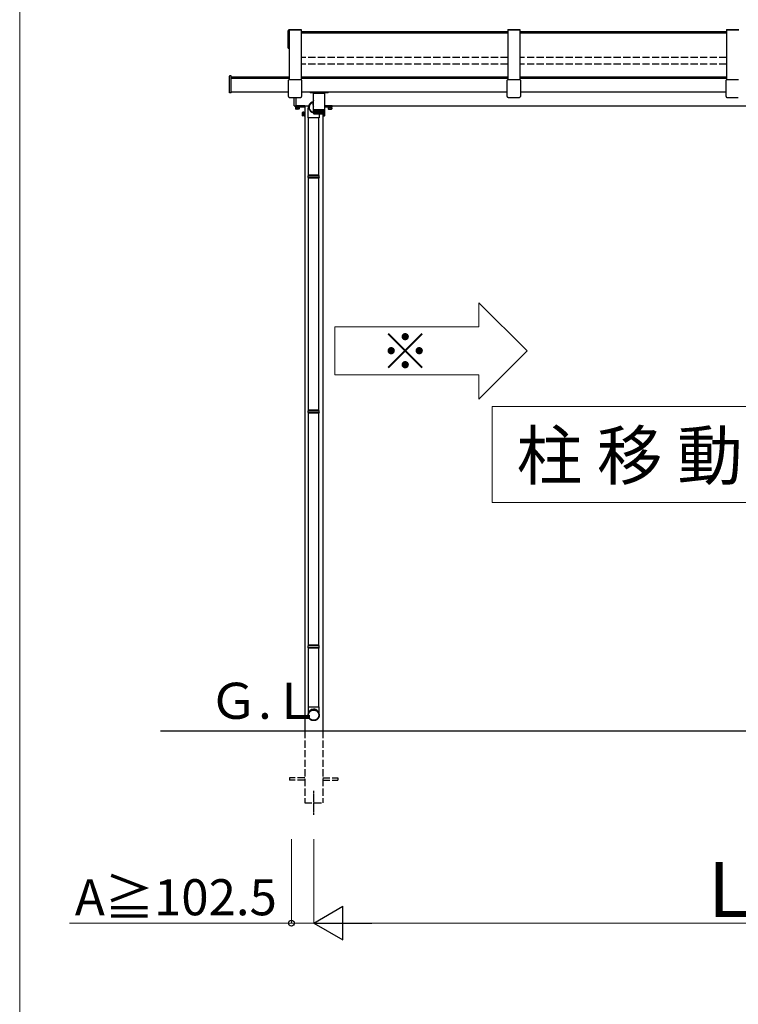
# Model space of a CAD drawing. Extents: x 0 to 17500, y 0 to 26302.
# Drawn here: x 0 to 2989, y 6613 to 10710 of the extents above; entities that cross this region are included whole.
import ezdxf

# ---------------------------------------------------------------- set-up
doc = ezdxf.new("R2010")
doc.units = 0
doc.linetypes.add('YCENTER_1', pattern=[13, 10, -1, 1, -1])
doc.linetypes.add('YHIDDEN_1', pattern=[4, 3, -1])
for name, color, linetype, lineweight in [('USER1', 3, 'CONTINUOUS', 13), ('YKK_A1', 4, 'CONTINUOUS', 30), ('YKK_D', 6, 'CONTINUOUS', 13), ('YKK_ZWAK', 7, 'CONTINUOUS', 30)]:
    doc.layers.add(name, color=color, linetype=linetype, lineweight=lineweight)
doc.styles.add('text-b', font='txt')
doc.styles.add('text-s', font='txt')

msp = doc.modelspace()

# ---------------------------------------------------------------- linework, layer by layer
at = {"layer": 'USER1'}
for p, q in [((1910.5, 9531.4), (2110.5, 9331.4)), ((1910.5, 9431.4), (1910.5, 9531.4)), ((1910.5, 9431.4), (1310.5, 9431.4)), ((1310.5, 9431.4), (1310.5, 9231.4)), ((1910.5, 9131.4), (2110.5, 9331.4)), ((1310.5, 9231.4), (1910.5, 9231.4)), ((1910.5, 9231.4), (1910.5, 9131.4)), ((1965.5, 9100.7), (1965.5, 8700.7)), ((1965.5, 9100.7), (3965.5, 9100.7)), ((1965.5, 8700.7), (3965.5, 8700.7))]:
    msp.add_line(p, q, dxfattribs=at)
at = {"layer": 'YKK_A1', "linetype": 'Continuous'}
for p, q in [((1116.5, 10657.8), (1116.5, 10664.9)), ((1116.5, 10656.2), (1116.5, 10657.8)), ((1116.5, 10591.5), (1116.5, 10656.2)), ((1120.5, 10665.2), (1116.8, 10665.2)), ((1120.5, 10658.1), (1116.8, 10658.1)), ((1120.5, 10653.9), (1119.5, 10653.9)), ((1119.5, 10653.9), (1119.5, 10593.7)), ((1116.8, 10591.2), (1120.5, 10591.2)), ((1120.5, 10594.9), (1119.5, 10594.9)), ((1120.5, 10593.7), (1119.5, 10593.7)), ((872.5, 10406.3), (872.5, 10474.8)), ((879.5, 10476.2), (873.4, 10475.8)), ((879.5, 10474.6), (879.5, 10476.2)), ((879.5, 10406.2), (879.5, 10474.6)), ((1118.3, 10438.4), (1118.3, 10457.9)), ((1121.3, 10460.9), (1169.7, 10460.9)), ((1172.7, 10457.9), (1172.7, 10438.4)), ((2028.3, 10438.4), (2028.3, 10457.9)), ((2031.3, 10460.9), (2079.7, 10460.9)), ((2082.7, 10457.9), (2082.7, 10438.4)), ((2938.3, 10438.4), (2938.3, 10457.9)), ((2941.3, 10460.9), (2989.7, 10460.9)), ((879.5, 10405), (879.5, 10406.2)), ((1118.3, 10389.6), (1118.3, 10438.4)), ((1172.7, 10438.4), (1172.7, 10389.6)), ((1208, 10409), (1208, 10407)), ((1282, 10406), (1209, 10406)), ((1224.1, 10406), (1224.3, 10402)), ((1266.8, 10406), (1266.7, 10402)), ((1283, 10407), (1283, 10409)), ((2028.3, 10389.6), (2028.3, 10438.4)), ((2082.7, 10438.4), (2082.7, 10389.6)), ((2938.3, 10389.6), (2938.3, 10438.4)), ((879.5, 10405), (873.4, 10405.3)), ((1119.1, 10387.6), (1119.4, 10387.3)), ((1121.5, 10386.5), (1169.5, 10386.5)), ((1142.5, 10351.3), (1142.5, 10386.5)), ((1148.5, 10386.5), (1148.5, 10351)), ((1171.6, 10387.3), (1171.9, 10387.6)), ((2029.1, 10387.6), (2029.4, 10387.3)), ((2031.5, 10386.5), (2079.5, 10386.5)), ((2081.6, 10387.3), (2081.9, 10387.6)), ((2939.1, 10387.6), (2939.4, 10387.3)), ((2941.5, 10386.5), (2989.5, 10386.5)), ((1148.5, 10350), (1143.4, 10350.3)), ((1148.5, 10351), (1148.5, 10350))]:
    msp.add_line(p, q, dxfattribs=at)
at = {"layer": 'YKK_A1'}
for p, q in [((1120, 10669.2), (1120, 10666.8)), ((1120, 10669.2), (1171, 10669.2)), ((1120, 10666.8), (1171, 10666.8)), ((1120.5, 10666.8), (1120.5, 10460.8)), ((1170.5, 10666.8), (1170.5, 10460.8)), ((2030.5, 10659.2), (1170.5, 10659.2)), ((2030.5, 10653.4), (1170.5, 10653.4)), ((1171, 10669.2), (1171, 10666.8)), ((2030, 10669.2), (2030, 10666.8)), ((2030, 10669.2), (2081, 10669.2)), ((2030, 10666.8), (2081, 10666.8)), ((2030.5, 10666.8), (2030.5, 10460.8)), ((2080.5, 10666.8), (2080.5, 10460.8)), ((2940.5, 10659.2), (2080.5, 10659.2)), ((2940.5, 10653.4), (2080.5, 10653.4)), ((2081, 10669.2), (2081, 10666.8)), ((2940, 10669.2), (2940, 10666.8)), ((2940, 10669.2), (2991, 10669.2)), ((2940, 10666.8), (2991, 10666.8)), ((2940.5, 10666.8), (2940.5, 10460.8)), ((879.5, 10471.8), (1120.5, 10471.8)), ((879.5, 10466.1), (1120.5, 10466.1)), ((1170.5, 10471.8), (2030.5, 10471.8)), ((1170.5, 10466.1), (2030.5, 10466.1)), ((2080.5, 10471.8), (2940.5, 10471.8)), ((2080.5, 10466.1), (2940.5, 10466.1)), ((879.5, 10409), (1117.5, 10409)), ((1172.7, 10409), (2028.3, 10409)), ((2082.7, 10409), (2938.3, 10409)), ((1209.5, 10358.6), (1220.2, 10369.8)), ((1222.5, 10367.5), (1222.5, 10402)), ((1222.6, 10402), (1222.5, 10402)), ((1268.3, 10402), (1222.6, 10402)), ((1268.3, 10402), (1268.3, 10334)), ((1148, 10343.5), (1163, 10343.5)), ((1148, 10343.5), (1148, 10338.6)), ((1149, 10338), (1148, 10338.6)), ((1148.5, 10350.7), (1202.9, 10350.7)), ((1162, 10338), (1149, 10338)), ((1151.7, 10343.5), (1151.7, 10338.6)), ((1159.3, 10343.5), (1159.3, 10338.6)), ((1162, 10338), (1163, 10338.6)), ((1163, 10343.5), (1163, 10338.6)), ((1176.8, 10323.2), (1177.4, 10324.2)), ((1182.3, 10324.2), (1177.4, 10324.2)), ((1182.3, 10324.2), (1182.3, 10309.2)), ((1185.5, 10350.7), (1185.5, 7750.7)), ((1199.9, 10325.5), (1200, 10328.4)), ((1199.9, 10322.7), (1199.9, 10325.5)), ((1200, 10328.4), (1200.1, 10331.1)), ((1200.1, 10331.1), (1200.2, 10333.8)), ((1200.2, 10333.8), (1200.3, 10336.4)), ((1200.3, 10336.4), (1200.5, 10338.9)), ((1200.5, 10338.9), (1200.7, 10341.3)), ((1200.7, 10341.3), (1201, 10343.8)), ((1201, 10343.8), (1201.5, 10346.8)), ((1201.5, 10346.8), (1201.9, 10348.7)), ((1201.9, 10348.7), (1202.4, 10350.2)), ((1202.4, 10350.2), (1202.9, 10351.9)), ((1202.9, 10351.9), (1203.7, 10353.6)), ((1203.7, 10353.6), (1204.6, 10355.4)), ((1204.6, 10355.4), (1205.8, 10357.3)), ((1205.8, 10357.3), (1207.2, 10359.1)), ((1207.2, 10359.1), (1208.1, 10360)), ((1208.1, 10360), (1208.9, 10360.9)), ((1222.5, 10334), (1222.5, 10363.6)), ((1222.5, 10332.5), (1222.5, 10334)), ((1222.6, 10334), (1222.5, 10334)), ((1222.5, 10320), (1222.5, 10332.5)), ((1222.5, 10332.5), (1222.6, 10332.5)), ((1268.3, 10334), (1222.6, 10334)), ((1222.6, 10320), (1222.6, 10332.5)), ((1222.6, 10332.5), (1222.8, 10332.5)), ((1222.8, 10320), (1222.8, 10332.5)), ((1222.8, 10332.5), (1223.3, 10332.5)), ((1223.2, 10319.8), (1223.2, 10332.5)), ((1223.3, 10332.5), (1223.9, 10332.5)), ((1223.8, 10319.7), (1223.8, 10332.5)), ((1223.9, 10332.5), (1224.6, 10332.5)), ((1224.5, 10332.5), (1224.5, 10318.7)), ((1224.6, 10319.6), (1224.6, 10332.5)), ((1224.6, 10332.5), (1225.5, 10332.5)), ((1225.3, 10332.5), (1225.3, 10318.7)), ((1225.5, 10319.5), (1225.5, 10332.5)), ((1225.5, 10332.5), (1226.6, 10332.5)), ((1226.2, 10332.5), (1226.2, 10318.7)), ((1226.5, 10319.4), (1226.5, 10332.5)), ((1226.6, 10332.5), (1227.8, 10332.5)), ((1227.3, 10332.5), (1227.3, 10318.7)), ((1227.7, 10319.3), (1227.7, 10332.5)), ((1227.8, 10332.5), (1229.2, 10332.5)), ((1228.5, 10332.5), (1228.5, 10318.7)), ((1229, 10319.3), (1229, 10332.5)), ((1229.2, 10332.5), (1230.6, 10332.5)), ((1229.9, 10332.5), (1229.9, 10318.7)), ((1230.4, 10319.2), (1230.4, 10332.5)), ((1230.6, 10332.5), (1232.2, 10332.5)), ((1231.3, 10332.5), (1231.3, 10318.7)), ((1232, 10319.1), (1232, 10332.5)), ((1232.2, 10332.5), (1233.9, 10332.5)), ((1232.9, 10332.5), (1232.9, 10318.7)), ((1233.6, 10319.1), (1233.6, 10332.5)), ((1233.9, 10332.5), (1235.7, 10332.5)), ((1234.6, 10332.5), (1234.6, 10318.7)), ((1235.4, 10319), (1235.4, 10332.5)), ((1235.7, 10332.5), (1237.5, 10332.5)), ((1236.3, 10332.5), (1236.3, 10318.7)), ((1237.2, 10318.9), (1237.2, 10332.5)), ((1237.5, 10332.5), (1239.4, 10332.5)), ((1238.1, 10332.5), (1238.1, 10318.7)), ((1239, 10318.9), (1239, 10332.5)), ((1239.4, 10332.5), (1241.3, 10332.5)), ((1240, 10332.5), (1240, 10318.7)), ((1240.9, 10318.7), (1240.9, 10332.5)), ((1241.3, 10332.5), (1243.3, 10332.5)), ((1241.9, 10332.5), (1241.9, 10318.7)), ((1242.9, 10318.7), (1242.9, 10332.5)), ((1243.3, 10332.5), (1245.3, 10332.5)), ((1243.9, 10332.5), (1243.9, 10318.7)), ((1244.8, 10332.5), (1244.8, 10318.7)), ((1245.3, 10332.5), (1247.3, 10332.5)), ((1245.8, 10332.5), (1245.8, 10318.7)), ((1246.8, 10332.5), (1246.8, 10318.7)), ((1247.3, 10332.5), (1249.3, 10332.5)), ((1247.8, 10332.5), (1247.8, 10318.7)), ((1248.7, 10332.5), (1248.7, 10318.7)), ((1249.3, 10332.5), (1251.3, 10332.5)), ((1249.7, 10332.5), (1249.7, 10318.8)), ((1250.6, 10332.5), (1250.6, 10318.7)), ((1251.3, 10332.5), (1253.2, 10332.5)), ((1251.6, 10332.5), (1251.6, 10318.9)), ((1252.5, 10332.5), (1252.5, 10318.7)), ((1253.2, 10332.5), (1255, 10332.5)), ((1253.5, 10332.5), (1253.5, 10318.9)), ((1254.3, 10332.5), (1254.3, 10318.7)), ((1255, 10332.5), (1256.8, 10332.5)), ((1255.3, 10332.5), (1255.3, 10319)), ((1256.1, 10332.5), (1256.1, 10318.7)), ((1256.8, 10332.5), (1258.5, 10332.5)), ((1257, 10332.5), (1257, 10319.1)), ((1257.8, 10332.5), (1257.8, 10318.7)), ((1258.5, 10332.5), (1260.1, 10332.5)), ((1258.7, 10332.5), (1258.7, 10319.1)), ((1259.4, 10332.5), (1259.4, 10318.7)), ((1260.1, 10332.5), (1261.5, 10332.5)), ((1260.2, 10332.5), (1260.2, 10319.2)), ((1260.8, 10332.5), (1260.8, 10318.7)), ((1261.5, 10332.5), (1262.9, 10332.5)), ((1261.7, 10332.5), (1261.7, 10319.3)), ((1262.2, 10332.5), (1262.2, 10318.7)), ((1262.9, 10332.5), (1264.1, 10332.5)), ((1263, 10332.5), (1263, 10319.4)), ((1263.4, 10332.5), (1263.4, 10318.7)), ((1264.1, 10332.5), (1265.2, 10332.5)), ((1264.2, 10332.5), (1264.2, 10319.4)), ((1264.5, 10332.5), (1264.5, 10318.7)), ((1265.2, 10332.5), (1266.1, 10332.5)), ((1265.3, 10332.5), (1265.3, 10319.5)), ((1265.4, 10332.5), (1265.4, 10318.7)), ((1266.1, 10332.5), (1266.9, 10332.5)), ((1266.2, 10332.5), (1266.2, 10319.6)), ((1266.2, 10332.5), (1266.2, 10318.7)), ((1266.9, 10332.5), (1266.9, 10319.7)), ((1266.9, 10332.5), (1267.5, 10332.5)), ((1267.5, 10332.5), (1267.5, 10320)), ((1267.5, 10332.5), (1267.9, 10332.5)), ((1267.9, 10332.5), (1267.9, 10319.8)), ((1267.9, 10332.5), (1268.2, 10332.5)), ((1268.2, 10332.5), (1268.2, 10320)), ((1268.2, 10332.5), (1268.3, 10332.5)), ((1268.3, 10350.7), (4782.5, 10350.7)), ((1268.3, 10334), (1268.3, 10332.5)), ((1268.3, 10332.5), (1268.3, 10320)), ((1268.3, 10324.2), (1268.6, 10324.2)), ((1269.2, 10323.2), (1268.6, 10324.2)), ((1298, 10343.5), (1283, 10343.5)), ((1283, 10343.5), (1283, 10338.6)), ((1284, 10338), (1283, 10338.6)), ((1284, 10338), (1297, 10338)), ((1286.7, 10343.5), (1286.7, 10338.6)), ((1294.3, 10343.5), (1294.3, 10338.6)), ((1297, 10338), (1298, 10338.6)), ((1298, 10343.5), (1298, 10338.6)), ((1176.8, 10310.2), (1176.8, 10323.2)), ((1176.8, 10310.2), (1177.4, 10309.2)), ((1182.3, 10320.4), (1177.4, 10320.4)), ((1182.3, 10312.9), (1177.4, 10312.9)), ((1182.3, 10309.2), (1177.4, 10309.2)), ((1199.9, 10321.2), (1199.9, 10322.7)), ((1199.9, 10301.2), (1199.9, 10321.2)), ((1245.9, 10301.2), (1199.9, 10301.2)), ((1201.9, 10062.6), (1201.9, 10301.2)), ((1223.1, 10318.9), (1223.1, 10318.7)), ((1223.2, 10318.7), (1223.1, 10318.7)), ((1223.4, 10319), (1223.4, 10318.7)), ((1223.6, 10318.7), (1223.4, 10318.7)), ((1223.9, 10319.3), (1223.9, 10318.7)), ((1224.2, 10318.7), (1223.9, 10318.7)), ((1224.9, 10318.7), (1224.5, 10318.7)), ((1224.5, 10318), (1266.3, 10318)), ((1225.7, 10318.7), (1225.3, 10318.7)), ((1226.7, 10318.7), (1226.2, 10318.7)), ((1227.9, 10318.7), (1227.3, 10318.7)), ((1229.2, 10318.7), (1228.5, 10318.7)), ((1230.6, 10318.7), (1229.9, 10318.7)), ((1232.1, 10318.7), (1231.3, 10318.7)), ((1233.7, 10318.7), (1232.9, 10318.7)), ((1235.4, 10318.7), (1234.6, 10318.7)), ((1237.2, 10318.7), (1236.3, 10318.7)), ((1239, 10318.7), (1238.1, 10318.7)), ((1240.9, 10318.7), (1240, 10318.7)), ((1242.9, 10318.7), (1241.9, 10318.7)), ((1244.8, 10318.7), (1243.9, 10318.7)), ((1243.9, 10062.6), (1243.9, 10301.2)), ((1246.8, 10318.7), (1245.8, 10318.7)), ((1245.9, 10318), (1245.9, 10301.2)), ((1248.7, 10318.7), (1247.8, 10318.7)), ((1250.6, 10318.7), (1249.7, 10318.7)), ((1252.5, 10318.7), (1251.6, 10318.7)), ((1254.3, 10318.7), (1253.5, 10318.7)), ((1256.1, 10318.7), (1255.2, 10318.7)), ((1257.8, 10318.7), (1257, 10318.7)), ((1259.4, 10318.7), (1258.6, 10318.7)), ((1260.8, 10318.7), (1260.1, 10318.7)), ((1260.5, 10318), (1260.5, 7750.7)), ((1262.2, 10318.7), (1261.5, 10318.7)), ((1263.4, 10318.7), (1262.8, 10318.7)), ((1263.7, 10318), (1263.7, 10309.2)), ((1263.7, 10312.9), (1268.6, 10312.9)), ((1263.7, 10309.2), (1268.6, 10309.2)), ((1264.5, 10318.7), (1264, 10318.7)), ((1265.4, 10318.7), (1265, 10318.7)), ((1266.2, 10318.7), (1265.9, 10318.7)), ((1266.9, 10318.7), (1266.6, 10318.7)), ((1266.9, 10319.4), (1266.9, 10318.7)), ((1267.3, 10318.7), (1267.1, 10318.7)), ((1267.3, 10319), (1267.3, 10318.7)), ((1267.5, 10320), (1267.5, 10319.8)), ((1267.7, 10318.7), (1267.5, 10318.7)), ((1267.7, 10318.9), (1267.7, 10318.7)), ((1268.3, 10320.4), (1268.6, 10320.4)), ((1268.3, 10319.9), (1268.3, 10320)), ((1268.3, 10320), (1268.3, 10320)), ((1269.2, 10310.2), (1268.6, 10309.2)), ((1269.2, 10310.2), (1269.2, 10323.2)), ((1199.9, 10060.6), (1200.9, 10062.6)), ((1245.9, 10060.6), (1199.9, 10060.6)), ((1199.9, 10052.6), (1199.9, 10060.6)), ((1245.9, 10052.6), (1199.9, 10052.6)), ((1199.9, 10052.6), (1200.9, 10050.6)), ((1244.9, 10062.6), (1200.9, 10062.6)), ((1244.9, 10050.6), (1200.9, 10050.6)), ((1201.9, 9084.6), (1201.9, 10050.6)), ((1243.9, 9084.6), (1243.9, 10050.6)), ((1245.9, 10060.6), (1244.9, 10062.6)), ((1245.9, 10052.6), (1244.9, 10050.6)), ((1245.9, 10052.6), (1245.9, 10060.6)), ((1199.9, 9082.6), (1200.9, 9084.6)), ((1245.9, 9082.6), (1199.9, 9082.6)), ((1199.9, 9074.6), (1199.9, 9082.6)), ((1245.9, 9074.6), (1199.9, 9074.6)), ((1199.9, 9074.6), (1200.9, 9072.6)), ((1244.9, 9084.6), (1200.9, 9084.6)), ((1244.9, 9072.6), (1200.9, 9072.6)), ((1201.9, 8106.7), (1201.9, 9072.6)), ((1243.9, 8106.7), (1243.9, 9072.6)), ((1245.9, 9082.6), (1244.9, 9084.6)), ((1245.9, 9074.6), (1244.9, 9072.6)), ((1245.9, 9074.6), (1245.9, 9082.6)), ((1199.9, 8104.7), (1200.9, 8106.7)), ((1245.9, 8104.7), (1199.9, 8104.7)), ((1199.9, 8096.7), (1199.9, 8104.7)), ((1245.9, 8096.7), (1199.9, 8096.7)), ((1199.9, 8096.7), (1200.9, 8094.7)), ((1244.9, 8106.7), (1200.9, 8106.7)), ((1244.9, 8094.7), (1200.9, 8094.7)), ((1201.9, 7850.7), (1201.9, 8094.7)), ((1243.9, 7850.7), (1243.9, 8094.7)), ((1245.9, 8104.7), (1244.9, 8106.7)), ((1245.9, 8096.7), (1244.9, 8094.7)), ((1245.9, 8096.7), (1245.9, 8104.7)), ((1199.9, 7850.7), (1199.9, 7817.8)), ((1199.9, 7850.7), (1245.9, 7850.7)), ((1201.1, 7823.4), (1201.7, 7824.9)), ((1201.7, 7824.9), (1202.4, 7826.3)), ((1202.4, 7826.3), (1203.1, 7827.7)), ((1202.8, 7823.5), (1203.4, 7824.9)), ((1203.1, 7827.7), (1204, 7829)), ((1203.4, 7824.9), (1204.1, 7826.2)), ((1204, 7829), (1204.9, 7830.3)), ((1204.1, 7826.2), (1204.9, 7827.6)), ((1204.9, 7830.3), (1205.9, 7831.5)), ((1204.9, 7827.6), (1205.8, 7828.8)), ((1205.8, 7828.8), (1206.7, 7830)), ((1205.9, 7831.5), (1207.1, 7832.6)), ((1206.7, 7830), (1207.8, 7831.1)), ((1207.1, 7832.6), (1208.2, 7833.7)), ((1207.8, 7831.1), (1208.9, 7832.1)), ((1208.2, 7833.7), (1209.5, 7834.7)), ((1208.9, 7832.1), (1210.1, 7833.1)), ((1209.5, 7834.7), (1210.8, 7835.5)), ((1210.1, 7833.1), (1211.3, 7834)), ((1210.8, 7835.5), (1212.2, 7836.3)), ((1211.3, 7834), (1212.6, 7834.7)), ((1212.2, 7836.3), (1213.6, 7837)), ((1212.6, 7834.7), (1214, 7835.4)), ((1213.6, 7837), (1215.1, 7837.6)), ((1214, 7835.4), (1215.4, 7836)), ((1215.1, 7837.6), (1216.6, 7838.1)), ((1215.4, 7836), (1216.9, 7836.5)), ((1216.6, 7838.1), (1218.2, 7838.5)), ((1216.9, 7836.5), (1218.3, 7836.9)), ((1218.2, 7838.5), (1219.7, 7838.7)), ((1218.3, 7836.9), (1219.9, 7837.1)), ((1219.7, 7838.7), (1221.3, 7838.9)), ((1219.9, 7837.1), (1221.4, 7837.3)), ((1221.3, 7838.9), (1222.9, 7838.9)), ((1221.4, 7837.3), (1222.9, 7837.3)), ((1222.9, 7838.9), (1224.5, 7838.9)), ((1222.9, 7837.3), (1224.4, 7837.3)), ((1224.4, 7837.3), (1225.9, 7837.1)), ((1224.5, 7838.9), (1226.1, 7838.7)), ((1225.9, 7837.1), (1227.4, 7836.9)), ((1226.1, 7838.7), (1227.6, 7838.5)), ((1227.4, 7836.9), (1228.9, 7836.5)), ((1227.6, 7838.5), (1229.2, 7838.1)), ((1228.9, 7836.5), (1230.4, 7836)), ((1229.2, 7838.1), (1230.7, 7837.6)), ((1230.4, 7836), (1231.8, 7835.4)), ((1230.7, 7837.6), (1232.2, 7837)), ((1231.8, 7835.4), (1233.2, 7834.7)), ((1232.2, 7837), (1233.6, 7836.3)), ((1233.2, 7834.7), (1234.5, 7834)), ((1233.6, 7836.3), (1235, 7835.5)), ((1234.5, 7834), (1235.7, 7833.1)), ((1235, 7835.5), (1236.3, 7834.7)), ((1235.7, 7833.1), (1236.9, 7832.1)), ((1236.3, 7834.7), (1237.5, 7833.7)), ((1236.9, 7832.1), (1238, 7831.1)), ((1237.5, 7833.7), (1238.7, 7832.6)), ((1238, 7831.1), (1239.1, 7830)), ((1238.7, 7832.6), (1239.8, 7831.5)), ((1239.1, 7830), (1240, 7828.8)), ((1239.8, 7831.5), (1240.9, 7830.3)), ((1240, 7828.8), (1240.9, 7827.6)), ((1240.9, 7830.3), (1241.8, 7829)), ((1240.9, 7827.6), (1241.7, 7826.2)), ((1241.7, 7826.2), (1242.4, 7824.9)), ((1241.8, 7829), (1242.7, 7827.7)), ((1242.4, 7824.9), (1242.9, 7823.5)), ((1242.7, 7827.7), (1243.4, 7826.3)), ((1243.4, 7826.3), (1244.1, 7824.9)), ((1244.1, 7824.9), (1244.7, 7823.4)), ((1245.9, 7817.8), (1245.9, 7850.7)), ((1199.9, 7817.2), (1200.1, 7818.8)), ((1199.9, 7817.8), (1199.9, 7816)), ((1199.9, 7815.6), (1199.9, 7817.2)), ((1200, 7814.1), (1199.9, 7815.6)), ((1200.2, 7812.5), (1200, 7814.1)), ((1200.1, 7818.8), (1200.3, 7820.4)), ((1200.5, 7810.9), (1200.2, 7812.5)), ((1200.3, 7820.4), (1200.7, 7821.9)), ((1200.9, 7809.4), (1200.5, 7810.9)), ((1200.7, 7821.9), (1201.1, 7823.4)), ((1201.4, 7807.9), (1200.9, 7809.4)), ((1202, 7806.4), (1201.4, 7807.9)), ((1201.5, 7816), (1201.6, 7817.5)), ((1201.6, 7814.5), (1201.5, 7816)), ((1201.6, 7817.5), (1201.7, 7819.1)), ((1201.7, 7813), (1201.6, 7814.5)), ((1201.7, 7819.1), (1202, 7820.6)), ((1202, 7811.5), (1201.7, 7813)), ((1202, 7820.6), (1202.4, 7822)), ((1202.4, 7810), (1202, 7811.5)), ((1202.7, 7805), (1202, 7806.4)), ((1202.4, 7822), (1202.8, 7823.5)), ((1202.8, 7808.6), (1202.4, 7810)), ((1203.5, 7803.7), (1202.7, 7805)), ((1203.4, 7807.2), (1202.8, 7808.6)), ((1204.1, 7805.8), (1203.4, 7807.2)), ((1204.4, 7802.4), (1203.5, 7803.7)), ((1204.9, 7804.5), (1204.1, 7805.8)), ((1205.4, 7801.1), (1204.4, 7802.4)), ((1205.8, 7803.3), (1204.9, 7804.5)), ((1206.5, 7800), (1205.4, 7801.1)), ((1206.7, 7802.1), (1205.8, 7803.3)), ((1207.6, 7798.9), (1206.5, 7800)), ((1207.8, 7801), (1206.7, 7802.1)), ((1208.9, 7797.9), (1207.6, 7798.9)), ((1208.9, 7799.9), (1207.8, 7801)), ((1210.1, 7799), (1208.9, 7799.9)), ((1210.2, 7796.9), (1208.9, 7797.9)), ((1211.3, 7798.1), (1210.1, 7799)), ((1211.5, 7796.1), (1210.2, 7796.9)), ((1212.6, 7797.3), (1211.3, 7798.1)), ((1212.9, 7795.4), (1211.5, 7796.1)), ((1214, 7796.6), (1212.6, 7797.3)), ((1214.4, 7794.7), (1212.9, 7795.4)), ((1215.4, 7796.1), (1214, 7796.6)), ((1215.9, 7794.2), (1214.4, 7794.7)), ((1216.9, 7795.6), (1215.4, 7796.1)), ((1217.4, 7793.8), (1215.9, 7794.2)), ((1218.3, 7795.2), (1216.9, 7795.6)), ((1218.9, 7793.5), (1217.4, 7793.8)), ((1219.9, 7794.9), (1218.3, 7795.2)), ((1220.5, 7793.2), (1218.9, 7793.5)), ((1221.4, 7794.8), (1219.9, 7794.9)), ((1222.1, 7793.1), (1220.5, 7793.2)), ((1222.9, 7794.7), (1221.4, 7794.8)), ((1223.7, 7793.1), (1222.1, 7793.1)), ((1224.4, 7794.8), (1222.9, 7794.7)), ((1225.3, 7793.2), (1223.7, 7793.1)), ((1225.9, 7794.9), (1224.4, 7794.8)), ((1226.8, 7793.5), (1225.3, 7793.2)), ((1227.4, 7795.2), (1225.9, 7794.9)), ((1228.4, 7793.8), (1226.8, 7793.5)), ((1228.9, 7795.6), (1227.4, 7795.2)), ((1229.9, 7794.2), (1228.4, 7793.8)), ((1230.4, 7796.1), (1228.9, 7795.6)), ((1231.4, 7794.7), (1229.9, 7794.2)), ((1231.8, 7796.6), (1230.4, 7796.1)), ((1232.9, 7795.4), (1231.4, 7794.7)), ((1233.2, 7797.3), (1231.8, 7796.6)), ((1234.3, 7796.1), (1232.9, 7795.4)), ((1234.5, 7798.1), (1233.2, 7797.3)), ((1235.6, 7796.9), (1234.3, 7796.1)), ((1235.7, 7799), (1234.5, 7798.1)), ((1236.9, 7797.9), (1235.6, 7796.9)), ((1236.9, 7799.9), (1235.7, 7799)), ((1238, 7801), (1236.9, 7799.9)), ((1238.1, 7798.9), (1236.9, 7797.9)), ((1239.1, 7802.1), (1238, 7801)), ((1239.3, 7800), (1238.1, 7798.9)), ((1240, 7803.3), (1239.1, 7802.1)), ((1240.4, 7801.1), (1239.3, 7800)), ((1240.9, 7804.5), (1240, 7803.3)), ((1241.4, 7802.4), (1240.4, 7801.1)), ((1241.7, 7805.8), (1240.9, 7804.5)), ((1242.3, 7803.7), (1241.4, 7802.4)), ((1242.4, 7807.2), (1241.7, 7805.8)), ((1243.1, 7805), (1242.3, 7803.7)), ((1242.9, 7808.6), (1242.4, 7807.2)), ((1242.9, 7823.5), (1243.4, 7822)), ((1243.4, 7810), (1242.9, 7808.6)), ((1243.8, 7806.4), (1243.1, 7805)), ((1243.4, 7822), (1243.8, 7820.6)), ((1243.8, 7811.5), (1243.4, 7810)), ((1243.8, 7820.6), (1244.1, 7819.1)), ((1244.1, 7813), (1243.8, 7811.5)), ((1244.4, 7807.9), (1243.8, 7806.4)), ((1244.1, 7819.1), (1244.2, 7817.5)), ((1244.2, 7814.5), (1244.1, 7813)), ((1244.2, 7817.5), (1244.3, 7816)), ((1244.3, 7816), (1244.2, 7814.5)), ((1244.9, 7809.4), (1244.4, 7807.9)), ((1244.7, 7823.4), (1245.1, 7821.9)), ((1245.3, 7810.9), (1244.9, 7809.4)), ((1245.1, 7821.9), (1245.5, 7820.4)), ((1245.6, 7812.5), (1245.3, 7810.9)), ((1245.5, 7820.4), (1245.7, 7818.8)), ((1245.8, 7814.1), (1245.6, 7812.5)), ((1245.7, 7818.8), (1245.9, 7817.2)), ((1245.9, 7815.6), (1245.8, 7814.1)), ((1245.9, 7816), (1245.9, 7817.8)), ((1245.9, 7817.2), (1245.9, 7815.6)), ((585.5, 7750.7), (5345.5, 7750.7))]:
    msp.add_line(p, q, dxfattribs=at)
at = {"layer": 'YKK_A1', "linetype": 'YHIDDEN_1', "ltscale": 10}
for p, q in [((2030.5, 10552.7), (1170.5, 10552.7)), ((2940.5, 10552.7), (2080.5, 10552.7)), ((2030.5, 10525.1), (1170.5, 10525.1)), ((2940.5, 10525.1), (2080.5, 10525.1)), ((1185.5, 7750.7), (1185.5, 7450.7)), ((1260.5, 7750.7), (1260.5, 7450.7)), ((1185.5, 7555.2), (1123, 7555.2)), ((1123, 7555.2), (1123, 7546.2)), ((1185.5, 7546.2), (1123, 7546.2)), ((1260.5, 7555.2), (1323, 7555.2)), ((1260.5, 7546.2), (1323, 7546.2)), ((1323, 7555.2), (1323, 7546.2)), ((1185.5, 7450.7), (1260.5, 7450.7))]:
    msp.add_line(p, q, dxfattribs=at)
at = {"layer": 'YKK_A1', "lineweight": -2}
for p, q in [((1145.5, 10349.7), (1145.5, 10347.7)), ((1146.5, 10346.7), (1185.5, 10346.7)), ((1155, 10350.7), (1148.5, 10350.7)), ((1185.5, 10350.7), (1156, 10350.7)), ((1290, 10350.7), (1268.3, 10350.7)), ((1268.3, 10346.7), (1299.5, 10346.7)), ((1299.5, 10350.7), (1291, 10350.7)), ((1300.5, 10347.7), (1300.5, 10349.7))]:
    msp.add_line(p, q, dxfattribs=at)
at = {"layer": 'YKK_A1', "lineweight": 13, "ltscale": 0.5}
for p, q in [((1147, 10346.7), (1164, 10346.7)), ((1147, 10345.1), (1147, 10346.7)), ((1164, 10345.1), (1147, 10345.1)), ((1148.5, 10343.5), (1148.5, 10345.1)), ((1148.5, 10345.1), (1162.6, 10345.1)), ((1162.6, 10343.5), (1148.5, 10343.5)), ((1155.3, 10343.5), (1155.3, 10345.1)), ((1155.8, 10343.5), (1155.8, 10345.1)), ((1162.6, 10345.1), (1162.6, 10343.5)), ((1164, 10346.7), (1164, 10345.1)), ((1182.3, 10323.7), (1183.9, 10323.7)), ((1182.3, 10309.6), (1182.3, 10323.7)), ((1183.9, 10308.2), (1183.9, 10325.2)), ((1183.9, 10325.2), (1185.5, 10325.2)), ((1183.9, 10323.7), (1183.9, 10309.6)), ((1185.5, 10325.2), (1185.5, 10308.2)), ((1282, 10346.7), (1282, 10345.1)), ((1299, 10346.7), (1282, 10346.7)), ((1282, 10345.1), (1299, 10345.1)), ((1283.5, 10345.1), (1283.5, 10343.5)), ((1297.6, 10345.1), (1283.5, 10345.1)), ((1283.5, 10343.5), (1297.6, 10343.5)), ((1290.3, 10343.5), (1290.3, 10345.1)), ((1290.8, 10343.5), (1290.8, 10345.1)), ((1297.6, 10343.5), (1297.6, 10345.1)), ((1299, 10345.1), (1299, 10346.7)), ((1182.3, 10316.9), (1183.9, 10316.9)), ((1182.3, 10316.4), (1183.9, 10316.4)), ((1183.9, 10309.6), (1182.3, 10309.6)), ((1185.5, 10308.2), (1183.9, 10308.2)), ((1260.5, 10318), (1260.5, 10308.2)), ((1260.5, 10308.2), (1262.1, 10308.2)), ((1262.1, 10308.2), (1262.1, 10318)), ((1262.1, 10318), (1262.1, 10309.6)), ((1263.7, 10316.9), (1262.1, 10316.9)), ((1263.7, 10316.4), (1262.1, 10316.4)), ((1262.1, 10309.6), (1263.7, 10309.6)), ((1263.7, 10309.6), (1263.7, 10318))]:
    msp.add_line(p, q, dxfattribs=at)
at = {"layer": 'YKK_A1', "linetype": 'YCENTER_1'}
msp.add_line((1223, 7400.7), (1223, 7500.7), dxfattribs=at)
at = {"layer": 'YKK_A1', "linetype": 'Continuous'}
for centre, radius, start, end in [((1116.8, 10591.5), 0.3, 180, 270), ((1209, 10407), 1, 180, 270), ((1282, 10407), 1, 270, 0), ((1143.5, 10351.3), 1, 180, 266.5)]:
    msp.add_arc(centre, radius, start, end, dxfattribs=at)
at = {"layer": 'YKK_A1'}
for centre, radius, start, end in [((1225.5, 10345), 22.9, 112.4153, 262.6561), ((1241.6, 10361.9), 22.8, 147.0122, 212.9878), ((1149.9, 10341.3), 3.32, 235.6158, 304.3842), ((1155.5, 10350.4), 12.4, 252.412, 287.588), ((1161.1, 10341.3), 3.32, 235.6158, 304.3842), ((1180.1, 10322.3), 3.32, 145.6158, 214.3842), ((1225.6, 10345), 21.4, 125.4344, 262.0358), ((1224.4, 10344.3), 20.7, 136.2219, 152.2148), ((1265.9, 10322.3), 3.32, 325.6158, 34.3842), ((1284.9, 10341.3), 3.32, 235.6158, 304.3842), ((1290.5, 10350.4), 12.4, 252.412, 287.588), ((1296.1, 10341.3), 3.32, 235.6158, 304.3842), ((1189.2, 10316.7), 12.4, 162.412, 197.588), ((1180.1, 10311.1), 3.32, 145.6158, 214.3842), ((1224.5, 10320), 2, 181.4738, 198.47), ((1224.5, 10320), 1.99, 180.0382, 221.6678), ((1224.7, 10320.1), 2.14, 182.8704, 221.9642), ((1224.5, 10319.9), 1.88, 177.3452, 221.1481), ((1224.5, 10320), 2, 204.5721, 270), ((1225.1, 10320.2), 2.32, 185.624, 221.9696), ((1224.6, 10319.8), 1.77, 174.3572, 220.3201), ((1224.9, 10319.8), 1.69, 171.3706, 219.1564), ((1225.8, 10320.4), 2.54, 188.2761, 221.7034), ((1225.4, 10319.7), 1.63, 168.4257, 217.6415), ((1226.6, 10320.5), 2.81, 190.8095, 221.1827), ((1227.7, 10320.7), 3.15, 193.2119, 220.4208), ((1226.1, 10319.6), 1.59, 165.5655, 215.7653), ((1229, 10321), 3.59, 195.4764, 219.4268), ((1227, 10319.6), 1.56, 162.8344, 213.5242), ((1228.1, 10319.5), 1.55, 160.2758, 210.9237), ((1230.6, 10321.3), 4.19, 197.6018, 218.2042), ((1229.3, 10319.4), 1.57, 157.9297, 207.9795), ((1232.5, 10321.7), 5.03, 199.5939, 216.7491), ((1230.6, 10319.4), 1.6, 155.8309, 204.7177), ((1235.1, 10322.3), 6.35, 201.4717, 215.044), ((1232.1, 10319.3), 1.65, 154.0064, 201.1751), ((1238.7, 10323.5), 8.83, 203.2878, 213.0365), ((1233.7, 10319.2), 1.74, 152.4742, 197.3975), ((1246.9, 10327), 16.3, 205.2524, 210.516), ((1235.5, 10319.1), 1.85, 151.2427, 193.4384), ((1223.4, 10313.7), 12.3, 23.9404, 30.9063), ((1237.4, 10319), 2.01, 150.311, 189.3556), ((1279.1, 10341.1), 48.3, 205.8995, 207.6576), ((1239.4, 10318.9), 2.22, 149.6701, 185.2084), ((1250.4, 10325.5), 14, 202.9379, 208.9594), ((1241.5, 10318.7), 2.5, 149.3053, 181.054), ((1222.7, 10311.5), 18.7, 22.6986, 27.1669), ((1243.8, 10318.5), 2.88, 149.1992, 176.9443), ((1233.3, 10315.7), 9.11, 19.1787, 28.2815), ((1246.3, 10318.3), 3.42, 149.3354, 172.9222), ((1237.9, 10317), 6.17, 15.681, 29.0011), ((1249, 10317.9), 4.21, 149.7026, 169.0179), ((1241.3, 10317.7), 4.67, 12.0569, 29.4776), ((1252.1, 10317.3), 5.5, 150.3035, 165.2415), ((1244.1, 10318.1), 3.76, 8.283, 29.7416), ((1256.3, 10316.2), 7.98, 151.1761, 161.5624), ((1246.6, 10318.4), 3.14, 4.3693, 29.7954), ((1265.2, 10312.8), 15.7, 152.493, 157.8117), ((1248.9, 10318.7), 2.71, 0.3426, 29.6306), ((1228.4, 10331.2), 27.2, 332.5716, 335.6728), ((1251.1, 10318.8), 2.39, 356.2419, 29.2342), ((1265, 10314.2), 11.6, 149.6078, 156.9486), ((1253.1, 10319), 2.15, 352.1154, 28.5916), ((1246.7, 10324.4), 11, 328.7266, 336.5121), ((1255, 10319.1), 1.97, 348.0183, 27.6898), ((1223.7, 10337.5), 38.9, 331.0438, 333.2451), ((1256.8, 10319.2), 1.83, 344.0099, 26.5191), ((1250.3, 10324.4), 10.7, 327.8496, 335.8557), ((1258.5, 10319.3), 1.73, 340.1501, 25.0761), ((1255, 10322.7), 7.06, 325.6384, 337.8477), ((1260, 10319.4), 1.66, 336.4968, 23.3644), ((1257.8, 10321.9), 5.39, 323.8136, 339.8173), ((1261.4, 10319.4), 1.62, 333.102, 21.3958), ((1259.9, 10321.4), 4.4, 322.2719, 341.8683), ((1262.6, 10319.5), 1.6, 330.01, 19.19), ((1261.6, 10321), 3.73, 320.9797, 344.0353), ((1263.7, 10319.6), 1.59, 327.2538, 16.7751), ((1263, 10320.8), 3.25, 319.9248, 346.3326), ((1264.6, 10319.6), 1.61, 324.8561, 14.1845), ((1264.1, 10320.6), 2.88, 319.1053, 348.7643), ((1266.3, 10320), 2, 270, 335.4279), ((1265.3, 10319.7), 1.65, 322.8286, 11.456), ((1264.9, 10320.4), 2.59, 318.5259, 351.328), ((1265.8, 10319.8), 1.7, 321.1727, 8.6298), ((1265.6, 10320.3), 2.35, 318.1959, 354.0155), ((1266.2, 10319.8), 1.78, 319.8813, 5.7464), ((1266, 10320.1), 2.16, 318.1288, 356.8131), ((1266.3, 10320), 1.99, 318.3322, 359.9618), ((1266.3, 10320), 2, 351.2233, 355.5515), ((1256.8, 10316.7), 12.4, 342.412, 17.588), ((1265.9, 10311.1), 3.32, 325.6158, 34.3842), ((1222.9, 7817.7), 23, 89.8948, 179.8868), ((1222.9, 7817.7), 23, 0.1031, 90.1153)]:
    msp.add_arc(centre, radius, start, end, dxfattribs=at)
at = {"layer": 'YKK_A1', "lineweight": -2}
for centre, radius, start, end in [((1146.5, 10349.7), 1, 150.5225, 180), ((1146.5, 10347.7), 1, 180, 270), ((1155, 10350.5), 0.2, 23.5782, 90), ((1155.5, 10350.7), 0.3, 203.5782, 336.4218), ((1156, 10350.5), 0.2, 90, 156.4218), ((1290, 10350.5), 0.2, 23.5782, 90), ((1290.5, 10350.7), 0.3, 203.5782, 336.4218), ((1291, 10350.5), 0.2, 90, 156.4218), ((1299.5, 10349.7), 1, 0, 90), ((1299.5, 10347.7), 1, 270, 0)]:
    msp.add_arc(centre, radius, start, end, dxfattribs=at)
at = {"layer": 'YKK_A1', "linetype": 'Continuous'}
for centre, major_axis, ratio, start_param, end_param in [((1116.8, 10664.9), (0, -0.315), 0.951057, 3.141593, 4.712389), ((1116.8, 10657.8), (0.3, 0), 0.986265, 1.570796, 3.141593), ((1121.3, 10457.9), (2.86, -0.92), 0.995317, 1.883662, 3.451719), ((1169.7, 10457.9), (2.86, 0.92), 0.995317, 5.973059, 7.541116), ((2031.3, 10457.9), (2.86, -0.92), 0.995317, 1.883662, 3.451719), ((2079.7, 10457.9), (2.86, 0.92), 0.995317, 5.973059, 7.541116), ((2941.3, 10457.9), (2.86, -0.92), 0.995317, 1.883662, 3.451719), ((1119.3, 10438.4), (1, 0.03), 0.694396, 3.102898, 3.122928), ((1119.3, 10438.4), (-0.14, 1.07), 0.926207, 1.42835, 1.448379), ((1171.7, 10438.4), (0.14, 1.07), 0.926207, 4.834806, 4.854836), ((1171.7, 10438.4), (1, -0.03), 0.694396, 0.018665, 0.038695), ((2029.3, 10438.4), (1, 0.03), 0.694396, 3.102898, 3.122928), ((2029.3, 10438.4), (-0.14, 1.07), 0.926207, 1.42835, 1.448379), ((2081.7, 10438.4), (0.14, 1.07), 0.926207, 4.834806, 4.854836), ((2081.7, 10438.4), (1, -0.03), 0.694396, 0.018665, 0.038695), ((2939.3, 10438.4), (1, 0.03), 0.694396, 3.102898, 3.122928), ((2939.3, 10438.4), (-0.14, 1.07), 0.926207, 1.42835, 1.448379), ((1121.3, 10389.7), (2.81, 1.11), 0.944666, 2.784438, 3.051234), ((1121.3, 10389.7), (2.89, 0.8), 0.99644, 3.175887, 3.657378), ((1121.6, 10389.4), (2.8, 1.13), 0.962717, 2.783982, 4.315875), ((1169.4, 10389.4), (2.8, -1.13), 0.962717, 5.108903, 6.640796), ((1169.7, 10389.7), (2.89, -0.8), 0.99644, 5.7674, 6.248891), ((1169.7, 10389.7), (2.81, -1.11), 0.944666, 0.090359, 0.357154), ((2031.3, 10389.7), (2.81, 1.11), 0.944666, 2.784438, 3.051234), ((2031.3, 10389.7), (2.89, 0.8), 0.99644, 3.175887, 3.657378), ((2031.6, 10389.4), (2.8, 1.13), 0.962717, 2.783982, 4.315875), ((2079.4, 10389.4), (2.8, -1.13), 0.962717, 5.108903, 6.640796), ((2079.7, 10389.7), (2.89, -0.8), 0.99644, 5.7674, 6.248891), ((2079.7, 10389.7), (2.81, -1.11), 0.944666, 0.090359, 0.357154), ((2941.3, 10389.7), (2.81, 1.11), 0.944666, 2.784438, 3.051234), ((2941.3, 10389.7), (2.89, 0.8), 0.99644, 3.175887, 3.657378), ((2941.6, 10389.4), (2.8, 1.13), 0.962717, 2.783982, 4.315875)]:
    msp.add_ellipse(centre, major_axis=major_axis, ratio=ratio, start_param=start_param, end_param=end_param, dxfattribs=at)
at = {"layer": 'YKK_A1', "extrusion": (0, 0, -1)}
for major_axis, start_param, end_param in [((-21.6, 8.7), 5.857326, 5.941266), ((9.5, 23.5), 4.28653, 4.37047)]:
    msp.add_ellipse((1245.4, 10365.7), major_axis=major_axis, ratio=0.885763, start_param=start_param, end_param=end_param, dxfattribs=at)
at = {"layer": 'YKK_A1', "linetype": 'Continuous'}
for points in [[(873.4, 10475.8), (873.4, 10475.8), (873.3, 10475.8), (873.2, 10475.7), (873.1, 10475.7), (873, 10475.6), (872.9, 10475.6), (872.7, 10475.4), (872.6, 10475.3), (872.5, 10474.7), (872.5, 10474.6), (872.5, 10474.5)], [(873.4, 10405.3), (873.4, 10405.3), (873.3, 10405.4), (873.2, 10405.4), (873.1, 10405.4), (873, 10405.5), (872.9, 10405.6), (872.7, 10405.7), (872.6, 10405.9), (872.5, 10406.1), (872.5, 10406.2), (872.5, 10406.3)]]:
    msp.add_open_spline(points, degree=3, knots=[0, 0, 0, 0, 0.125, 0.125, 0.25, 0.25, 0.5, 0.5, 0.75, 0.75, 1, 1, 1, 1], dxfattribs=at)
at = {"layer": 'YKK_D'}
for p, q in [((1130.5, 7299.7), (1130.5, 6949.7)), ((1223, 7299.7), (1223, 6949.7)), ((1223, 7299.7), (1223, 6949.7)), ((1130.5, 6950.7), (207.2, 6950.7)), ((1223, 6950.7), (1130.5, 6950.7)), ((1363, 6950.7), (4568, 6950.7))]:
    msp.add_line(p, q, dxfattribs=at)
at = {"layer": 'YKK_D', "lineweight": -2}
for p, q in [((1223, 6950.7), (1344.2, 7020.7)), ((1344.2, 6880.7), (1344.2, 7020.7)), ((1223, 6950.7), (1344.2, 6880.7)), ((1223, 6950.7), (1465.5, 6950.7))]:
    msp.add_line(p, q, dxfattribs=at)
at = {"layer": 'YKK_D', "linetype": 'ByBlock', "lineweight": -2}
msp.add_circle((1130.5, 6950.7), 12.5, dxfattribs=at)
at = {"layer": 'YKK_ZWAK', "lineweight": 20}
msp.add_line((0, 25500), (0, 0), dxfattribs=at)

# ---------------------------------------------------------------- texts
at = {"layer": 'USER1', "style": 'text-b'}
for s, height, p in [('※', 150, (1501.4, 9254.7)), ('柱 移 動 範 囲', 200, (2067.2, 8796.1)), ('Ｇ.Ｌ', 150, (787.2, 7800.7))]:
    msp.add_text(s, height=height, dxfattribs=at).set_placement(p)
at = {"layer": 'YKK_D'}
for s, height, style, p in [('L', 230, 'text-s', (2864.2, 6975.7)), ('A≧102.5', 150, 'text-b', (229.6, 6983.4))]:
    msp.add_text(s, height=height, dxfattribs=dict(at, style=style)).set_placement(p)

doc.saveas('drawing.dxf')
